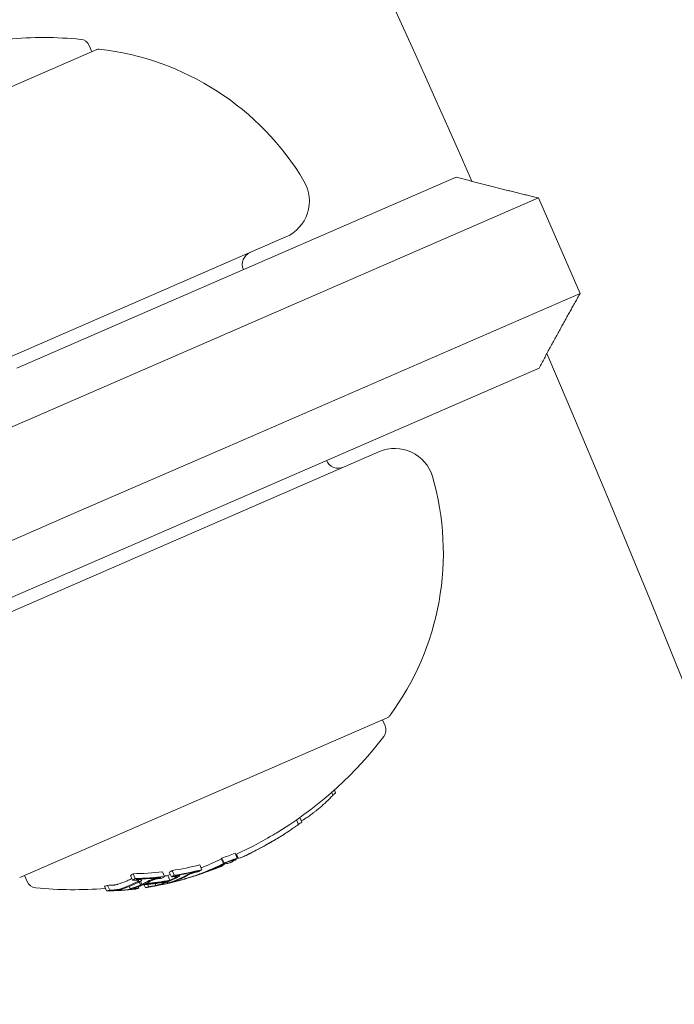
# Model space of a CAD drawing. Units: millimetres. Extents: x -3541 to 5422, y -1766 to 5766.
# Drawn here: x 3113 to 3138, y 3733 to 3771 of the extents above; entities that cross this region are included whole.
import ezdxf

# ---------------------------------------------------------------- set-up
doc = ezdxf.new("R2010")
doc.units = ezdxf.units.MM
doc.header["$LTSCALE"] = 1000
doc.linetypes.add('DASHED2', pattern=[0.375, 0.25, -0.125])
doc.layers.add('1 EQUIPMENT', color=7, linetype='Continuous', lineweight=18)
doc.layers.add('EN_SAFETYZONE', color=30, linetype='DASHED2', lineweight=18, true_color=0xff7f00)

# ---------------------------------------------------------------- blocks, each defined once
blk = doc.blocks.new('ASSID BLOCK')
at = {"layer": '1 EQUIPMENT', "lineweight": 0}
for p, q in [((3115.694, 3770.088), (3101.571, 3763.947)), ((3115.51, 3770.008), (3115.408, 3770.244)), ((3117.661, 3760.039), (3129.504, 3765.188)), ((3132.676, 3764.387), (3119.13, 3758.497)), ((3134.271, 3760.718), (3132.676, 3764.387)), ((3101.874, 3753.72), (3122.967, 3762.891)), ((3120.725, 3754.829), (3134.271, 3760.718)), ((3117.661, 3760.039), (3112.62, 3757.847)), ((3113.417, 3756.013), (3119.13, 3758.497)), ((3132.694, 3757.852), (3120.851, 3752.702)), ((3097.827, 3749.234), (3113.417, 3756.013)), ((3126.555, 3754.638), (3105.463, 3745.466)), ((3120.725, 3754.829), (3115.012, 3752.345)), ((3115.81, 3750.51), (3120.851, 3752.702)), ((3115.012, 3752.345), (3099.422, 3745.566)), ((3102.054, 3744.529), (3115.81, 3750.51)), ((3112.736, 3738.269), (3126.859, 3744.41)), ((3126.675, 3744.33), (3126.778, 3744.094)), ((3124.724, 3741.544), (3124.774, 3741.431)), ((3124.827, 3741.635), (3124.873, 3741.53)), ((3123.495, 3740.571), (3123.571, 3740.398)), ((3123.372, 3740.485), (3123.449, 3740.309)), ((3121.016, 3739.203), (3121.095, 3739.019)), ((3121.062, 3739.167), (3121.13, 3739.01)), ((3119.654, 3738.756), (3119.733, 3738.572)), ((3120.392, 3738.689), (3120.401, 3738.67)), ((3120.483, 3738.989), (3120.563, 3738.805)), ((3120.506, 3739.015), (3120.586, 3738.832)), ((3120.627, 3738.823), (3120.632, 3738.812)), ((3120.665, 3738.846), (3120.681, 3738.809)), ((3112.919, 3738.349), (3113.022, 3738.113)), ((3116.989, 3738.35), (3117.069, 3738.166)), ((3117.098, 3738.416), (3117.178, 3738.233)), ((3118.221, 3738.492), (3118.301, 3738.309)), ((3118.428, 3738.348), (3118.508, 3738.165)), ((3118.485, 3738.476), (3118.564, 3738.292)), ((3118.594, 3738.542), (3118.674, 3738.359)), ((3118.871, 3738.369), (3118.883, 3738.343)), ((3119.582, 3738.517), (3119.584, 3738.512)), ((3119.776, 3738.449), (3119.778, 3738.444)), ((3119.847, 3738.476), (3119.849, 3738.471)), ((3115.99, 3737.936), (3116.07, 3737.753)), ((3116.114, 3737.97), (3116.193, 3737.787)), ((3116.939, 3737.924), (3116.98, 3737.83)), ((3117.291, 3737.921), (3117.316, 3737.863)), ((3117.326, 3738.105), (3117.378, 3737.986)), ((3117.374, 3738.131), (3117.428, 3738.008)), ((3117.397, 3738.212), (3117.413, 3738.175)), ((3117.521, 3737.982), (3117.566, 3737.878)), ((3117.653, 3737.996), (3117.689, 3737.913)), ((3117.94, 3738.032), (3117.97, 3737.963)), ((3118.143, 3738.267), (3118.146, 3738.26)), ((3118.406, 3738.098), (3118.427, 3738.051)), ((3118.493, 3738.148), (3118.498, 3738.136)), ((3118.738, 3738.151), (3118.749, 3738.127)), ((3118.786, 3738.169), (3118.799, 3738.14)), ((3119.295, 3738.281), (3119.296, 3738.281)), ((3117.153, 3737.835), (3117.154, 3737.832))]:
    blk.add_line(p, q, dxfattribs=at)
for centre, radius, start, end in [((2529.644, 3500), 694.356, 0, 36.427888), ((2529.644, 3500), 656.356, 23.815083, 36.427888), ((3113.617, 3755.554), 15, 84.4022, 95.1186), ((3115.041, 3770.085), 0.4, 23.5, 84.4022), ((3115.773, 3769.904), 0.2, 83.6382, 113.5), ((3114.632, 3759.668), 10.5, 30.7286, 83.6382), ((3122.369, 3764.267), 1.5, 293.5, 30.7286), ((3121.79, 3761.834), 0.5, 113.5, 203.5), ((2529.644, 3500), 656.356, 0, 23.184917), ((3127.154, 3753.262), 1.5, 16.2714, 113.5), ((3124.98, 3754.498), 0.5, 203.5, 293.5), ((3118.514, 3750.74), 10.5, 323.3618, 16.2714), ((3126.779, 3744.594), 0.2, 293.5, 323.3618), ((3126.411, 3743.935), 0.4, 322.5978, 23.5), ((3114.813, 3752.803), 15, 302.3099, 322.5978), ((3114.893, 3752.62), 15, 301.5048, 302.3099), ((3114.813, 3752.803), 15, 294.5127, 296.3056), ((3114.893, 3752.62), 15, 296.3056, 296.9771), ((3114.893, 3752.62), 15, 290.9896, 291.7516), ((3114.893, 3752.62), 15, 293.2683, 293.5), ((3114.893, 3752.62), 15, 293.5, 293.6723), ((3114.893, 3752.62), 15, 287.1116, 287.5957), ((3113.389, 3738.273), 0.4, 203.5, 264.4022), ((3114.893, 3752.62), 15, 284.9666, 285.7358), ((3114.813, 3752.803), 15, 264.4022, 274.6408)]:
    blk.add_arc(centre, radius, start, end, dxfattribs=at)
for centre, major_axis, ratio, start_param, end_param in [((3117.056, 3742.494), (8.803, 1.881), 0.505363, -0.656795, -0.632082), ((3115.443, 3752.859), (5.964, -13.716), 0.85264, 0.319058, 0.329828), ((3118.631, 3745.992), (-7.612, 0.831), 0.944724, -3.965867, -3.954222), ((3115.389, 3753.053), (5.962, -13.712), 0.85264, -0.071048, -0.028456), ((3115.363, 3753.042), (5.964, -13.716), 0.85264, -0.222917, -0.13863), ((3114.068, 3752.479), (5.959, -13.704), 0.779545, -0.030054, 0.043263), ((3114.778, 3752.57), (5.98, -13.754), 0.85264, -0.081997, -0.025323), ((3114.276, 3752.351), (5.966, -13.721), 0.779891, -0.02579, 0.036867), ((3114.336, 3752.377), (5.969, -13.727), 0.779891, -0.023278, 0.018339), ((3114.301, 3752.581), (5.977, -13.746), 0.187143, 0.08904, 0.100194), ((3114.385, 3752.399), (5.966, -13.722), 0.85264, 0.02296, 0.027774), ((3114.838, 3752.596), (5.982, -13.755), 0.173761, -0.046589, 0.001555), ((3114.838, 3752.596), (5.982, -13.755), 0.173768, 0.001553, 0.08027), ((3114.932, 3752.637), (5.982, -13.755), 0.173766, 0.000512, 0.085019), ((3110.924, 3751.112), (5.643, -12.978), 0.522499, 0.064048, 0.081232), ((3115.363, 3753.042), (5.964, -13.716), 0.85264, -0.339031, -0.252112), ((3111.976, 3751.351), (5.793, -13.324), 0.522499, 0.062382, 0.079118), ((3114.906, 3752.843), (5.981, -13.755), 0.85264, -0.211308, -0.200725), ((3112.475, 3751.786), (5.861, -13.48), 0.522499, 0.013181, 0.026547), ((3112.228, 3751.679), (5.834, -13.418), 0.522499, 0.061945, 0.078563), ((3115.327, 3752.808), (5.97, -13.731), 0.85264, -0.222665, -0.216818), ((3112.937, 3751.769), (5.898, -13.563), 0.522499, 0, 0.047175), ((3113.019, 3751.805), (5.904, -13.579), 0.522499, 0, 0.047299), ((3119.531, 3738.361), (0.282, 0.093), 0.015847, -2.4426, -1.960095), ((3114.275, 3752.351), (5.966, -13.72), 0.779864, -0.074731, -0.042819), ((3119.568, 3738.371), (0.221, 0.073), 0.015759, -2.269834, -1.954661), ((3114.335, 3752.377), (5.969, -13.727), 0.779865, -0.074835, -0.047679), ((3115.327, 3752.808), (5.97, -13.731), 0.85264, -0.146389, -0.138475), ((3115.377, 3752.83), (5.968, -13.725), 0.85264, -0.146285, -0.145567), ((3113.195, 3751.882), (5.918, -13.611), 0.522499, 0.068096, 0.070406), ((3113.277, 3751.917), (5.924, -13.625), 0.522499, 0.061002, 0.077366), ((3114.728, 3752.548), (5.98, -13.752), 0.85264, -0.077106, -0.037365), ((3114.276, 3752.351), (5.966, -13.721), 0.779891, -0.036315, -0.02579), ((3114.336, 3752.377), (5.969, -13.727), 0.779891, -0.026401, -0.023278), ((3110.924, 3751.112), (5.643, -12.978), 0.522499, -0.082274, -0.065081), ((3114.372, 3752.611), (5.97, -13.73), 0.85264, -0.33866, -0.330634), ((3111.176, 3751.222), (5.686, -13.078), 0.522499, -0.050145, 0), ((3111.176, 3751.222), (5.686, -13.078), 0.522499, 0, 0.026571), ((3111.639, 3751.205), (5.746, -13.216), 0.522499, -0.048943, -0.001079), ((3115.327, 3752.808), (5.97, -13.731), 0.85264, -0.338639, -0.330844), ((3111.72, 3751.24), (5.758, -13.243), 0.522499, -0.049036, -0.00829), ((3115.377, 3752.83), (5.968, -13.725), 0.85264, -0.331426, -0.331175), ((3114.885, 3752.616), (5.981, -13.756), 0.85264, -0.281118, -0.193627), ((3114.835, 3752.595), (5.981, -13.755), 0.85264, -0.273907, -0.200715), ((3111.639, 3751.205), (5.746, -13.216), 0.522499, 0.006216, 0.048446), ((3114.335, 3752.377), (5.963, -13.714), 0.85264, -0.222934, -0.13864), ((3111.72, 3751.24), (5.758, -13.243), 0.522499, 0.013417, 0.048467), ((3114.385, 3752.399), (5.966, -13.722), 0.85264, -0.215684, -0.145601), ((3115.327, 3752.808), (5.97, -13.731), 0.85264, -0.258922, -0.251825), ((3111.894, 3751.316), (5.782, -13.299), 0.522499, 0.069704, 0.072063), ((3112.937, 3751.769), (5.898, -13.563), 0.522499, -0.047668, 0), ((3113.019, 3751.805), (5.904, -13.579), 0.522499, -0.047844, 0), ((3113.195, 3751.882), (5.918, -13.611), 0.522499, -0.071399, -0.069081), ((3113.277, 3751.917), (5.924, -13.625), 0.522499, -0.078358, -0.061986), ((3114.335, 3752.377), (5.963, -13.714), 0.85264, -0.134599, -0.127245), ((3114.385, 3752.399), (5.966, -13.722), 0.85264, -0.127508, -0.107537), ((3114.335, 3752.377), (5.963, -13.714), 0.85264, -0.339057, -0.252131), ((3114.385, 3752.399), (5.966, -13.722), 0.85264, -0.331504, -0.259193), ((3111.894, 3751.316), (5.782, -13.299), 0.522499, -0.073079, -0.070706), ((3111.976, 3751.351), (5.793, -13.324), 0.522499, -0.080133, -0.063388)]:
    blk.add_ellipse(centre, major_axis=major_axis, ratio=ratio, start_param=start_param, end_param=end_param, dxfattribs=at)
at = {"layer": '1 EQUIPMENT', "lineweight": 0, "extrusion": (0, 0, -1)}
for centre, major_axis, ratio, start_param, end_param in [((3115.431, 3752.854), (5.964, -13.717), 0.85264, -0.197133, -0.185359), ((3114.148, 3752.296), (5.959, -13.704), 0.779545, -0.043263, 0.031104), ((3114.822, 3752.589), (5.981, -13.755), 0.85264, 0.027991, 0.079747), ((3114.208, 3752.322), (5.962, -13.712), 0.779545, -0.045805, 0.028588), ((3114.872, 3752.611), (5.981, -13.756), 0.85264, 0.038188, 0.069845), ((3114.396, 3752.406), (5.978, -13.748), 0.174196, -0.056458, -0.014408), ((3114.491, 3752.445), (5.979, -13.75), 0.174196, -0.074958, -0.011667), ((3114.381, 3752.397), (5.977, -13.746), 0.187143, -0.100194, -0.08904), ((3115.468, 3752.87), (5.962, -13.712), 0.85264, 0.028456, 0.071048), ((3114.475, 3752.438), (5.978, -13.749), 0.187143, -0.09007, -0.086451), ((3115.419, 3752.848), (5.965, -13.719), 0.85264, 0.033185, 0.060911), ((3115.443, 3752.859), (5.964, -13.716), 0.85264, 0.252112, 0.339031), ((3112.636, 3751.638), (5.869, -13.499), 0.522499, -0.046664, -0.006086), ((3112.307, 3751.496), (5.834, -13.418), 0.522499, -0.078563, -0.061945), ((3115.443, 3752.859), (5.964, -13.716), 0.85264, 0.13863, 0.222917), ((3112.389, 3751.531), (5.843, -13.439), 0.522499, -0.07131, -0.069001), ((3115.393, 3752.837), (5.967, -13.723), 0.85264, 0.14559, 0.215669), ((3114.148, 3752.296), (5.959, -13.704), 0.779545, 0.031104, 0.07589), ((3114.208, 3752.322), (5.962, -13.712), 0.779545, 0.028588, 0.075772), ((3111.256, 3751.038), (5.686, -13.078), 0.522499, 0, 0.050145), ((3111.337, 3751.074), (5.7, -13.109), 0.522499, 0, 0.049842), ((3111.256, 3751.038), (5.686, -13.078), 0.522499, -0.049113, 0), ((3111.337, 3751.074), (5.7, -13.109), 0.522499, -0.048812, 0), ((3111.003, 3750.929), (5.643, -12.978), 0.522499, -0.081232, -0.064048), ((3111.085, 3750.964), (5.657, -13.011), 0.522499, -0.07366, -0.071243), ((3115.393, 3752.837), (5.967, -13.723), 0.85264, 0.259175, 0.33148), ((3114.936, 3752.638), (5.981, -13.756), 0.85264, 0.19363, 0.281123), ((3112.307, 3751.496), (5.834, -13.418), 0.522499, 0.062944, 0.079571), ((3114.986, 3752.66), (5.981, -13.755), 0.85264, 0.200725, 0.273921), ((3114.452, 3752.428), (5.97, -13.73), 0.85264, 0.215681, 0.222678), ((3112.389, 3751.531), (5.843, -13.439), 0.522499, 0.06997, 0.072316), ((3112.554, 3751.603), (5.861, -13.48), 0.522499, 0.008144, 0.047698), ((3112.635, 3751.638), (5.871, -13.498), 0.522497, 0.001102, 0.04745), ((3112.554, 3751.603), (5.861, -13.48), 0.522499, -0.046932, -0.013181), ((3114.402, 3752.406), (5.967, -13.724), 0.85264, 0.145577, 0.145792), ((3114.452, 3752.428), (5.97, -13.73), 0.85264, 0.138483, 0.145949), ((3113.324, 3751.937), (5.927, -13.632), 0.522499, 0.061952, 0.078315), ((3114.452, 3752.428), (5.97, -13.73), 0.85264, 0.127237, 0.134446), ((3113.405, 3751.973), (5.933, -13.645), 0.522499, 0.068911, 0.071223), ((3111.003, 3750.929), (5.643, -12.978), 0.522499, 0.065081, 0.082274), ((3114.452, 3752.428), (5.97, -13.73), 0.85264, 0.330634, 0.33866), ((3111.085, 3750.964), (5.657, -13.011), 0.522499, 0.072274, 0.074699), ((3114.402, 3752.406), (5.967, -13.724), 0.85264, 0.330948, 0.331449), ((3114.452, 3752.428), (5.97, -13.73), 0.85264, 0.251841, 0.259198)]:
    blk.add_ellipse(centre, major_axis=major_axis, ratio=ratio, start_param=start_param, end_param=end_param, dxfattribs=at)
at = {"layer": '1 EQUIPMENT', "lineweight": 0}
for points, degree in [([(3129.504, 3765.188), (3131.118, 3764.758), (3132.676, 3764.387)], 2), ([(3134.271, 3760.718), (3133.48, 3759.326), (3132.694, 3757.852)], 2), ([(3123.549, 3740.447), (3123.567, 3740.454), (3123.591, 3740.465), (3123.62, 3740.481)], 3), ([(3122.83, 3740.126), (3122.756, 3740.079), (3122.678, 3740.03), (3122.596, 3739.981)], 3), ([(3122.64, 3739.775), (3122.671, 3739.794), (3122.701, 3739.812), (3122.731, 3739.831)], 3), ([(3120.408, 3738.674), (3120.406, 3738.673), (3120.403, 3738.671), (3120.401, 3738.67)], 3), ([(3120.497, 3738.708), (3120.489, 3738.704), (3120.481, 3738.7), (3120.472, 3738.696)], 3), ([(3121.13, 3739.01), (3121.13, 3739.01), (3121.13, 3739.01), (3121.13, 3739.009)], 3)]:
    blk.add_open_spline(points, degree=degree, dxfattribs=at)
for points, knots in [([(3124.774, 3741.431), (3124.772, 3741.429), (3124.77, 3741.428), (3124.766, 3741.425), (3124.764, 3741.423), (3124.758, 3741.419), (3124.753, 3741.414), (3124.742, 3741.404), (3124.737, 3741.4), (3124.726, 3741.39), (3124.723, 3741.386), (3124.72, 3741.384)], [-0.005563634, -0.005563634, -0.005563634, -0.005563634, -0.004553489, -0.004553489, -0.003542257, -0.003542257, -0.002255482, -0.002255482, -0.00123057, -0.00123057, 0, 0, 0, 0]), ([(3124.148, 3740.857), (3124.238, 3740.93), (3124.323, 3741.002), (3124.501, 3741.161), (3124.568, 3741.227), (3124.609, 3741.268)], [-0.04245409, -0.04245409, -0.04245409, -0.04245409, -0.02400799, -0.02400799, 0, 0, 0, 0]), ([(3123.62, 3740.481), (3123.655, 3740.501), (3123.697, 3740.527), (3123.744, 3740.558), (3123.79, 3740.588), (3123.842, 3740.624), (3123.894, 3740.662), (3123.948, 3740.701), (3124.004, 3740.743), (3124.058, 3740.786), (3124.089, 3740.809), (3124.119, 3740.833), (3124.148, 3740.857)], [0, 0, 0, 0, 0.278471, 0.278471, 0.278471, 0.556797, 0.556797, 0.556797, 0.841473, 0.841473, 0.841473, 1, 1, 1, 1]), ([(3123.38, 3740.261), (3123.364, 3740.25), (3123.349, 3740.239), (3123.335, 3740.229), (3123.321, 3740.219), (3123.307, 3740.209), (3123.294, 3740.2)], [-0.00681717, -0.00681717, -0.00681717, -0.00681717, 0, 0, 0, 0.00681483, 0.00681483, 0.00681483, 0.00681483]), ([(3123.449, 3740.309), (3123.445, 3740.306), (3123.44, 3740.303), (3123.428, 3740.295), (3123.421, 3740.29), (3123.41, 3740.282), (3123.403, 3740.278), (3123.392, 3740.27), (3123.386, 3740.266), (3123.38, 3740.261)], [-0.02362233, -0.02362233, -0.02362233, -0.02362233, -0.01509584, -0.01509584, -0.00810221, -0.00810221, -0.0029485, -0.0029485, -0.00000018, -0.00000018, -0.00000018, -0.00000018]), ([(3122.596, 3739.981), (3122.525, 3739.939), (3122.41, 3739.87), (3122.144, 3739.718), (3122.024, 3739.652), (3121.908, 3739.589)], [0, 0, 0, 0, 0.02687215, 0.02687215, 0.04741868, 0.04741868, 0.04741868, 0.04741868]), ([(3122.675, 3739.797), (3122.781, 3739.861), (3122.88, 3739.922), (3123.064, 3740.041), (3123.148, 3740.097), (3123.223, 3740.15)], [-0.08021016, -0.08021016, -0.08021016, -0.08021016, -0.04012738, -0.04012738, 0, 0, 0, 0]), ([(3121.908, 3739.589), (3121.782, 3739.521), (3121.671, 3739.463), (3121.533, 3739.393), (3121.495, 3739.373), (3121.46, 3739.356)], [0, 0, 0, 0, 0.04363556, 0.04363556, 0.06302371, 0.06302371, 0.06302371, 0.06302371]), ([(3121.988, 3739.406), (3122.104, 3739.469), (3122.224, 3739.535), (3122.49, 3739.687), (3122.605, 3739.755), (3122.675, 3739.797)], [-0.04744865, -0.04744865, -0.04744865, -0.04744865, -0.02684661, -0.02684661, 0, 0, 0, 0]), ([(3122.005, 3739.414), (3122.112, 3739.472), (3122.222, 3739.533), (3122.469, 3739.673), (3122.575, 3739.736), (3122.64, 3739.775)], [-0.043782, -0.043782, -0.043782, -0.043782, -0.02480997, -0.02480997, 0, 0, 0, 0]), ([(3122.078, 3739.454), (3122.139, 3739.486), (3122.206, 3739.523), (3122.359, 3739.61), (3122.435, 3739.654), (3122.555, 3739.724), (3122.608, 3739.756), (3122.656, 3739.785)], [-0.0456208, -0.0456208, -0.0456208, -0.0456208, -0.03861591, -0.03861591, -0.02998861, -0.02998861, -0.02158616, -0.02158616, -0.02158616, -0.02158616]), ([(3121.13, 3739.009), (3121.139, 3739.004), (3121.164, 3739.009), (3121.206, 3739.024), (3121.211, 3739.026), (3121.217, 3739.027), (3121.222, 3739.03), (3121.247, 3739.039), (3121.277, 3739.051), (3121.314, 3739.067)], [-0.07190161, -0.07190161, -0.07190161, -0.07190161, -0.02826629, -0.02826629, -0.02826629, -0.02301288, -0.02301288, -0.02301288, 0, 0, 0, 0]), ([(3121.314, 3739.067), (3121.325, 3739.072), (3121.337, 3739.077), (3121.361, 3739.088), (3121.374, 3739.093), (3121.387, 3739.099)], [-0.01421359, -0.01421359, -0.01421359, -0.01421359, -0.00710448, -0.00710448, 0, 0, 0, 0]), ([(3121.387, 3739.099), (3121.446, 3739.127), (3121.533, 3739.169), (3121.719, 3739.263), (3121.832, 3739.322), (3121.988, 3739.406)], [-0.1558606, -0.1558606, -0.1558606, -0.1558606, -0.0540363, -0.0540363, 0, 0, 0, 0]), ([(3121.697, 3739.252), (3121.699, 3739.253), (3121.701, 3739.254), (3121.761, 3739.285), (3121.864, 3739.338), (3122.005, 3739.414)], [-0.0505922, -0.0505922, -0.0505922, -0.0505922, -0.04891652, -0.04891652, 0, 0, 0, 0]), ([(3120.681, 3738.809), (3120.682, 3738.807), (3120.683, 3738.806), (3120.69, 3738.805), (3120.695, 3738.806), (3120.702, 3738.807)], [-0.01914457, -0.01914457, -0.01914457, -0.01914457, -0.01085383, -0.01085383, 0, 0, 0, 0]), ([(3118.639, 3738.304), (3118.662, 3738.308), (3118.685, 3738.311), (3118.726, 3738.316), (3118.745, 3738.318), (3118.761, 3738.319)], [-0.01622793, -0.01622793, -0.01622793, -0.01622793, -0.00813486, -0.00813486, 0, 0, 0, 0]), ([(3118.702, 3738.335), (3118.729, 3738.339), (3118.755, 3738.342), (3118.801, 3738.348), (3118.823, 3738.35), (3118.842, 3738.351)], [-0.01897135, -0.01897135, -0.01897135, -0.01897135, -0.00948371, -0.00948371, 0, 0, 0, 0]), ([(3118.781, 3738.315), (3118.781, 3738.31), (3118.775, 3738.304), (3118.765, 3738.296), (3118.758, 3738.292), (3118.75, 3738.287), (3118.74, 3738.282)], [0, 0, 0, 0, 0.619779, 0.619779, 0.619779, 1, 1, 1, 1]), ([(3118.761, 3738.319), (3118.767, 3738.319), (3118.771, 3738.319), (3118.779, 3738.317), (3118.78, 3738.316), (3118.781, 3738.315)], [-0.003811732, -0.003811732, -0.003811732, -0.003811732, -0.002131958, -0.002131958, 0, 0, 0, 0]), ([(3118.883, 3738.343), (3118.883, 3738.336), (3118.876, 3738.327), (3118.862, 3738.317), (3118.853, 3738.311), (3118.842, 3738.304), (3118.828, 3738.297)], [0, 0, 0, 0, 0.616143, 0.616143, 0.616143, 1, 1, 1, 1]), ([(3118.842, 3738.351), (3118.856, 3738.351), (3118.867, 3738.35), (3118.874, 3738.348), (3118.879, 3738.347), (3118.882, 3738.345), (3118.883, 3738.343)], [0, 0, 0, 0, 0.603711, 0.603711, 0.603711, 1, 1, 1, 1]), ([(3119.162, 3738.366), (3119.18, 3738.376), (3119.204, 3738.388), (3119.232, 3738.401), (3119.249, 3738.408), (3119.268, 3738.416), (3119.288, 3738.424)], [0, 0, 0, 0, 0.623323, 0.623323, 0.623323, 1, 1, 1, 1]), ([(3119.344, 3738.297), (3119.317, 3738.288), (3119.289, 3738.279), (3119.231, 3738.261), (3119.201, 3738.252), (3119.169, 3738.243)], [-0.02193298, -0.02193298, -0.02193298, -0.02193298, -0.01096644, -0.01096644, 0, 0, 0, 0]), ([(3119.252, 3738.387), (3119.264, 3738.394), (3119.281, 3738.402), (3119.301, 3738.411), (3119.313, 3738.417), (3119.327, 3738.422), (3119.341, 3738.428)], [0, 0, 0, 0, 0.626411, 0.626411, 0.626411, 1, 1, 1, 1]), ([(3119.288, 3738.424), (3119.304, 3738.431), (3119.321, 3738.437), (3119.36, 3738.451), (3119.379, 3738.457), (3119.395, 3738.461)], [-0.009217682, -0.009217682, -0.009217682, -0.009217682, -0.004940726, -0.004940726, 0, 0, 0, 0]), ([(3119.341, 3738.428), (3119.349, 3738.431), (3119.357, 3738.434), (3119.377, 3738.441), (3119.386, 3738.444), (3119.393, 3738.446)], [-0.003672472, -0.003672472, -0.003672472, -0.003672472, -0.002048457, -0.002048457, 0, 0, 0, 0]), ([(3119.393, 3738.446), (3119.416, 3738.453), (3119.44, 3738.46), (3119.49, 3738.473), (3119.511, 3738.479), (3119.525, 3738.482)], [-0.009699775, -0.009699775, -0.009699775, -0.009699775, -0.005403396, -0.005403396, 0, 0, 0, 0]), ([(3119.395, 3738.461), (3119.438, 3738.475), (3119.482, 3738.487), (3119.522, 3738.497), (3119.54, 3738.502), (3119.558, 3738.506), (3119.575, 3738.51)], [0, 0, 0, 0, 0.690528, 0.690528, 0.690528, 1, 1, 1, 1]), ([(3116.218, 3737.973), (3116.239, 3737.973), (3116.262, 3737.974), (3116.31, 3737.977), (3116.335, 3737.979), (3116.36, 3737.981)], [0, 0, 0, 0, 0.00754925, 0.00754925, 0.01503089, 0.01503089, 0.01503089, 0.01503089]), ([(3116.36, 3737.981), (3116.369, 3737.982), (3116.379, 3737.983), (3116.398, 3737.985), (3116.407, 3737.987), (3116.416, 3737.988)], [0, 0, 0, 0, 0.00291744, 0.00291744, 0.005786074, 0.005786074, 0.005786074, 0.005786074]), ([(3116.416, 3737.988), (3116.433, 3737.991), (3116.453, 3737.995), (3116.488, 3738.004), (3116.502, 3738.008), (3116.513, 3738.011)], [0, 0, 0, 0, 0.00613498, 0.00613498, 0.01140464, 0.01140464, 0.01140464, 0.01140464]), ([(3117.17, 3738.169), (3117.193, 3738.17), (3117.215, 3738.17), (3117.255, 3738.169), (3117.273, 3738.167), (3117.288, 3738.165)], [-0.01537303, -0.01537303, -0.01537303, -0.01537303, -0.00770778, -0.00770778, 0, 0, 0, 0]), ([(3117.215, 3738.197), (3117.246, 3738.198), (3117.275, 3738.198), (3117.329, 3738.197), (3117.353, 3738.195), (3117.374, 3738.192)], [-0.02080706, -0.02080706, -0.02080706, -0.02080706, -0.01043158, -0.01043158, 0, 0, 0, 0]), ([(3117.307, 3738.157), (3117.308, 3738.151), (3117.304, 3738.144), (3117.294, 3738.137), (3117.289, 3738.132), (3117.281, 3738.127), (3117.271, 3738.122)], [0, 0, 0, 0, 0.606859, 0.606859, 0.606859, 1, 1, 1, 1]), ([(3117.288, 3738.165), (3117.293, 3738.165), (3117.298, 3738.163), (3117.305, 3738.16), (3117.307, 3738.158), (3117.307, 3738.157)], [-0.003770762, -0.003770762, -0.003770762, -0.003770762, -0.002094302, -0.002094302, 0, 0, 0, 0]), ([(3117.413, 3738.174), (3117.415, 3738.166), (3117.409, 3738.156), (3117.397, 3738.146), (3117.389, 3738.14), (3117.378, 3738.133), (3117.365, 3738.126)], [0, 0, 0, 0, 0.605032, 0.605032, 0.605032, 1, 1, 1, 1]), ([(3117.374, 3738.192), (3117.385, 3738.19), (3117.394, 3738.188), (3117.41, 3738.181), (3117.412, 3738.177), (3117.413, 3738.174)], [-0.007430739, -0.007430739, -0.007430739, -0.007430739, -0.004159048, -0.004159048, 0, 0, 0, 0]), ([(3117.713, 3738.15), (3117.731, 3738.16), (3117.755, 3738.172), (3117.784, 3738.183), (3117.802, 3738.19), (3117.821, 3738.196), (3117.841, 3738.203)], [0, 0, 0, 0, 0.628085, 0.628085, 0.628085, 1, 1, 1, 1]), ([(3117.902, 3737.943), (3117.871, 3737.937), (3117.841, 3737.931), (3117.782, 3737.921), (3117.754, 3737.916), (3117.727, 3737.912)], [-0.01900712, -0.01900712, -0.01900712, -0.01900712, -0.00951129, -0.00951129, 0, 0, 0, 0]), ([(3117.912, 3737.951), (3117.888, 3737.946), (3117.865, 3737.942), (3117.82, 3737.934), (3117.798, 3737.93), (3117.778, 3737.927)], [-0.01456159, -0.01456159, -0.01456159, -0.01456159, -0.00728668, -0.00728668, 0, 0, 0, 0]), ([(3117.807, 3738.158), (3117.82, 3738.166), (3117.838, 3738.174), (3117.859, 3738.182), (3117.871, 3738.187), (3117.884, 3738.192), (3117.899, 3738.197)], [0, 0, 0, 0, 0.636908, 0.636908, 0.636908, 1, 1, 1, 1]), ([(3117.841, 3738.203), (3117.862, 3738.21), (3117.886, 3738.216), (3117.909, 3738.222), (3117.926, 3738.226), (3117.943, 3738.229), (3117.96, 3738.232)], [0, 0, 0, 0, 0.590878, 0.590878, 0.590878, 1, 1, 1, 1]), ([(3117.899, 3738.197), (3117.907, 3738.199), (3117.917, 3738.202), (3117.937, 3738.207), (3117.947, 3738.209), (3117.956, 3738.211)], [-0.004870027, -0.004870027, -0.004870027, -0.004870027, -0.002604779, -0.002604779, 0, 0, 0, 0]), ([(3118.022, 3737.969), (3118, 3737.964), (3117.976, 3737.959), (3117.951, 3737.953), (3117.935, 3737.95), (3117.918, 3737.946), (3117.902, 3737.943)], [0, 0, 0, 0, 0.604069, 0.604069, 0.604069, 1, 1, 1, 1]), ([(3117.97, 3737.963), (3117.961, 3737.961), (3117.951, 3737.959), (3117.93, 3737.955), (3117.92, 3737.952), (3117.912, 3737.951)], [-0.004894289, -0.004894289, -0.004894289, -0.004894289, -0.002610937, -0.002610937, 0, 0, 0, 0]), ([(3117.956, 3738.211), (3117.981, 3738.216), (3118.006, 3738.22), (3118.055, 3738.227), (3118.078, 3738.23), (3118.1, 3738.232)], [-0.01567344, -0.01567344, -0.01567344, -0.01567344, -0.00786735, -0.00786735, 0, 0, 0, 0]), ([(3117.96, 3738.232), (3117.992, 3738.239), (3118.025, 3738.244), (3118.088, 3738.253), (3118.118, 3738.257), (3118.146, 3738.26)], [-0.02019055, -0.02019055, -0.02019055, -0.02019055, -0.01013257, -0.01013257, 0, 0, 0, 0]), ([(3118.073, 3737.993), (3118.059, 3737.988), (3118.04, 3737.982), (3118.017, 3737.976), (3118.003, 3737.972), (3117.987, 3737.968), (3117.97, 3737.963)], [0, 0, 0, 0, 0.613297, 0.613297, 0.613297, 1, 1, 1, 1]), ([(3118.165, 3738.009), (3118.145, 3738.003), (3118.119, 3737.995), (3118.088, 3737.986), (3118.068, 3737.981), (3118.045, 3737.975), (3118.022, 3737.969)], [0, 0, 0, 0, 0.609896, 0.609896, 0.609896, 1, 1, 1, 1]), ([(3118.427, 3738.051), (3118.429, 3738.053), (3118.438, 3738.057), (3118.453, 3738.062), (3118.463, 3738.066), (3118.476, 3738.07), (3118.49, 3738.075)], [0, 0, 0, 0, 0.609959, 0.609959, 0.609959, 1, 1, 1, 1]), ([(3118.457, 3738.055), (3118.447, 3738.053), (3118.44, 3738.052), (3118.428, 3738.05), (3118.427, 3738.05), (3118.427, 3738.051)], [-0.007182647, -0.007182647, -0.007182647, -0.007182647, -0.004033646, -0.004033646, 0, 0, 0, 0]), ([(3118.606, 3738.089), (3118.566, 3738.079), (3118.529, 3738.07), (3118.498, 3738.064), (3118.483, 3738.06), (3118.469, 3738.057), (3118.457, 3738.055)], [0, 0, 0, 0, 0.67329, 0.67329, 0.67329, 1, 1, 1, 1]), ([(3118.529, 3738.076), (3118.531, 3738.078), (3118.538, 3738.08), (3118.549, 3738.084), (3118.557, 3738.087), (3118.566, 3738.09), (3118.577, 3738.094)], [0, 0, 0, 0, 0.610643, 0.610643, 0.610643, 1, 1, 1, 1]), ([(3118.544, 3738.078), (3118.54, 3738.077), (3118.536, 3738.076), (3118.53, 3738.076), (3118.529, 3738.076), (3118.529, 3738.076)], [-0.00364581, -0.00364581, -0.00364581, -0.00364581, -0.002036589, -0.002036589, 0, 0, 0, 0]), ([(3118.656, 3738.104), (3118.633, 3738.098), (3118.612, 3738.093), (3118.57, 3738.083), (3118.554, 3738.08), (3118.544, 3738.078)], [-0.009883785, -0.009883785, -0.009883785, -0.009883785, -0.005517465, -0.005517465, 0, 0, 0, 0]), ([(3119.059, 3738.21), (3119.022, 3738.199), (3118.984, 3738.188), (3118.948, 3738.178), (3118.911, 3738.168), (3118.876, 3738.158), (3118.844, 3738.15), (3118.84, 3738.149), (3118.837, 3738.148), (3118.833, 3738.147)], [0, 0, 0, 0, 0.471325, 0.471325, 0.471325, 0.943676, 0.943676, 0.943676, 1, 1, 1, 1]), ([(3119.044, 3738.207), (3119.019, 3738.199), (3118.993, 3738.192), (3118.968, 3738.185), (3118.943, 3738.178), (3118.918, 3738.171), (3118.896, 3738.165), (3118.893, 3738.164), (3118.891, 3738.164), (3118.888, 3738.163)], [0, 0, 0, 0, 0.470164, 0.470164, 0.470164, 0.939284, 0.939284, 0.939284, 1, 1, 1, 1]), ([(3119.124, 3738.23), (3119.111, 3738.226), (3119.098, 3738.222), (3119.072, 3738.215), (3119.058, 3738.211), (3119.044, 3738.207)], [-0.008681518, -0.008681518, -0.008681518, -0.008681518, -0.004340725, -0.004340725, 0, 0, 0, 0]), ([(3119.169, 3738.243), (3119.152, 3738.237), (3119.134, 3738.232), (3119.097, 3738.221), (3119.078, 3738.215), (3119.059, 3738.21)], [-0.01216151, -0.01216151, -0.01216151, -0.01216151, -0.00608071, -0.00608071, 0, 0, 0, 0]), ([(3119.28, 3738.279), (3119.256, 3738.271), (3119.231, 3738.263), (3119.179, 3738.247), (3119.151, 3738.238), (3119.124, 3738.23)], [-0.01965025, -0.01965025, -0.01965025, -0.01965025, -0.00982508, -0.00982508, 0, 0, 0, 0]), ([(3119.296, 3738.281), (3119.296, 3738.28), (3119.296, 3738.281), (3119.299, 3738.281), (3119.301, 3738.282), (3119.308, 3738.284), (3119.312, 3738.285), (3119.317, 3738.287)], [-0.007961932, -0.007961932, -0.007961932, -0.007961932, -0.005882695, -0.005882695, -0.002954769, -0.002954769, 0, 0, 0, 0]), ([(3116.436, 3737.786), (3116.402, 3737.782), (3116.368, 3737.78), (3116.303, 3737.776), (3116.272, 3737.775), (3116.243, 3737.774)], [-0.02044642, -0.02044642, -0.02044642, -0.02044642, -0.01027156, -0.01027156, 0, 0, 0, 0]), ([(3116.439, 3737.797), (3116.414, 3737.795), (3116.39, 3737.793), (3116.342, 3737.79), (3116.319, 3737.79), (3116.298, 3737.789)], [-0.01503087, -0.01503087, -0.01503087, -0.01503087, -0.00754915, -0.00754915, 0, 0, 0, 0]), ([(3116.552, 3737.801), (3116.535, 3737.798), (3116.516, 3737.795), (3116.474, 3737.789), (3116.453, 3737.787), (3116.436, 3737.786)], [-0.009724811, -0.009724811, -0.009724811, -0.009724811, -0.005211357, -0.005211357, 0, 0, 0, 0]), ([(3116.496, 3737.805), (3116.487, 3737.803), (3116.478, 3737.802), (3116.459, 3737.8), (3116.449, 3737.798), (3116.439, 3737.797)], [-0.005786117, -0.005786117, -0.005786117, -0.005786117, -0.002917432, -0.002917432, 0, 0, 0, 0]), ([(3116.593, 3737.828), (3116.58, 3737.823), (3116.562, 3737.818), (3116.541, 3737.814), (3116.527, 3737.811), (3116.512, 3737.808), (3116.496, 3737.805)], [0, 0, 0, 0, 0.608286, 0.608286, 0.608286, 1, 1, 1, 1]), ([(3116.689, 3737.833), (3116.67, 3737.826), (3116.645, 3737.82), (3116.616, 3737.813), (3116.597, 3737.809), (3116.575, 3737.805), (3116.552, 3737.801)], [0, 0, 0, 0, 0.605144, 0.605144, 0.605144, 1, 1, 1, 1]), ([(3116.98, 3737.83), (3116.981, 3737.834), (3116.99, 3737.839), (3117.005, 3737.845), (3117.014, 3737.849), (3117.026, 3737.853), (3117.041, 3737.858)], [0, 0, 0, 0, 0.614914, 0.614914, 0.614914, 1, 1, 1, 1]), ([(3117.016, 3737.825), (3117.005, 3737.825), (3116.996, 3737.825), (3116.982, 3737.827), (3116.98, 3737.829), (3116.98, 3737.83)], [-0.007280396, -0.007280396, -0.007280396, -0.007280396, -0.004092828, -0.004092828, 0, 0, 0, 0]), ([(3117.171, 3737.837), (3117.141, 3737.833), (3117.111, 3737.831), (3117.059, 3737.827), (3117.036, 3737.825), (3117.016, 3737.825)], [-0.02075996, -0.02075996, -0.02075996, -0.02075996, -0.0103975, -0.0103975, 0, 0, 0, 0]), ([(3117.087, 3737.845), (3117.088, 3737.848), (3117.095, 3737.852), (3117.106, 3737.857), (3117.113, 3737.859), (3117.122, 3737.862), (3117.132, 3737.866)], [0, 0, 0, 0, 0.618422, 0.618422, 0.618422, 1, 1, 1, 1]), ([(3117.104, 3737.843), (3117.099, 3737.843), (3117.095, 3737.843), (3117.088, 3737.844), (3117.087, 3737.845), (3117.087, 3737.845)], [-0.003718442, -0.003718442, -0.003718442, -0.003718442, -0.002075035, -0.002075035, 0, 0, 0, 0]), ([(3117.222, 3737.852), (3117.199, 3737.849), (3117.177, 3737.847), (3117.137, 3737.844), (3117.12, 3737.843), (3117.104, 3737.843)], [-0.01556092, -0.01556092, -0.01556092, -0.01556092, -0.00779335, -0.00779335, 0, 0, 0, 0])]:
    blk.add_open_spline(points, degree=3, knots=knots, dxfattribs=at)
at = {"layer": 'EN_SAFETYZONE'}
blk.add_lwpolyline([(-1766.124, 1519), (-2040.62, 1519, -0.414214), (-3540.62, 3019), (-3540.62, 3981, -0.414214), (-2040.62, 5481), (1399.565, 5481, -0.816603), (4288.436, 2108.304, -0.343643), (5421.991, 653.753), (5421.991, 351.521, -0.414214), (3921.991, -1148.479), (3645.24, -1148.479, -0.116686), (2146.007, -1503.187), (1559.509, -1503.187, -0.565052), (-1766.124, 500)], format="xyb", close=True, dxfattribs=at)

msp = doc.modelspace()

# ---------------------------------------------------------------- block references
at = {"layer": '1 EQUIPMENT'}
msp.add_blockref('ASSID BLOCK', (0, 0), dxfattribs=at)

doc.saveas('drawing.dxf')
